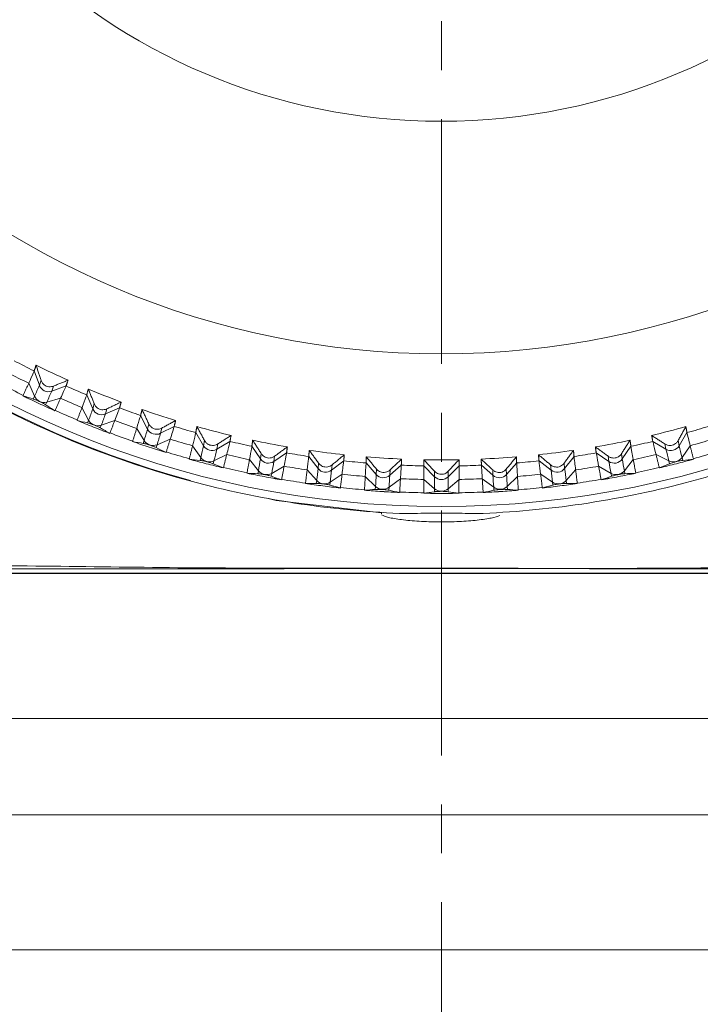
# Model space of a CAD drawing. Units: millimetres. Extents: x 5 to 589, y 5 to 415.
# Drawn here: x 299 to 317, y 323 to 349 of the extents above; entities that cross this region are included whole.
import ezdxf

# ---------------------------------------------------------------- set-up
doc = ezdxf.new("R2010")
doc.units = ezdxf.units.MM
doc.header["$PDSIZE"] = -1
doc.linetypes.add('CENTER', pattern=[10.16, 6.35, -1.27, 1.27, -1.27])
doc.layers.add('Centrelines', color=3, linetype='CENTER')
doc.layers.add('DIMENSIONS', color=1, linetype='Continuous')
doc.styles.get("Standard").update_dxf_attribs({"font": 'arial.ttf'})
doc.dimstyles.new('SLDDIMSTYLE0', dxfattribs={"dimtxt": 3.5, "dimasz": 3.302, "dimexe": 0, "dimexo": 0.0625, "dimgap": 0.875, "dimtad": 1, "dimtoh": 1, "dimdec": 1, "dimlfac": 2, "dimzin": 12, "dimdsep": 46, "dimtxsty": 'Standard', "dimblk1": 'CLOSED', "dimblk2": 'CLOSED', "dimsah": 1, "dimcen": 0.09, "dimadec": 0, "dimazin": 0, "dimtfac": 1, "dimtdec": 1, "dimtofl": 0, "dimtmove": 0, "dimatfit": 3, "dimldrblk": 'CLOSED', "dimfxl": 1, "dimtolj": 1, "dimtzin": 12, "dimarcsym": 0})
doc.dimstyles.new('SLDDIMSTYLE1', dxfattribs={"dimtxt": 3.5, "dimasz": 3.302, "dimexe": 0, "dimexo": 0.0625, "dimgap": 0.875, "dimtad": 1, "dimtoh": 1, "dimlfac": 2, "dimzin": 12, "dimdsep": 46, "dimtxsty": 'Standard', "dimblk1": 'CLOSED', "dimblk2": 'CLOSED', "dimsah": 1, "dimcen": 0.09, "dimadec": 0, "dimazin": 0, "dimtfac": 1, "dimtofl": 0, "dimtmove": 0, "dimatfit": 3, "dimldrblk": 'CLOSED', "dimfxl": 1, "dimtolj": 1, "dimtzin": 12, "dimarcsym": 0})

# ---------------------------------------------------------------- blocks, each defined once
blk = doc.blocks.new('_CLOSED')
at = {"color": 0, "linetype": 'ByBlock', "lineweight": -2}
for p, q in [((-1, 0.166667), (0, 0)), ((-1, 0.166667), (-1, -0.166667)), ((0, 0), (-1, -0.166667)), ((0, 0), (-1, 0))]:
    blk.add_line(p, q, dxfattribs=at)
blk = doc.blocks.new('*D14')
at = {"layer": 'Defpoints', "color": 0}
for p in [(284.083, 339.61), (336.583, 339.61), (336.583, 313.507)]:
    blk.add_point(p, dxfattribs=at)
at = {"layer": 'DIMENSIONS', "color": 0, "lineweight": -2}
for p, q in [((284.083, 339.517), (284.083, 313.507)), ((336.583, 339.517), (336.583, 313.507)), ((291.583, 313.507), (329.083, 313.507))]:
    blk.add_line(p, q, dxfattribs=at)
at = {"layer": 'DIMENSIONS', "color": 0, "lineweight": -2, "xscale": 7.5, "yscale": 7.5, "zscale": 7.5, "rotation": 180}
blk.add_blockref('_CLOSED', (284.083, 313.507), dxfattribs=at)
at = {"layer": 'DIMENSIONS', "color": 0, "lineweight": -2, "xscale": 7.5, "yscale": 7.5, "zscale": 7.5}
blk.add_blockref('_CLOSED', (336.583, 313.507), dxfattribs=at)
at = {"layer": 'DIMENSIONS', "color": 0, "insert": (310.333, 308.515), "char_height": 5.25, "attachment_point": 2}
blk.add_mtext('\\A1;105mm [4.13 in.]', dxfattribs=at)
blk = doc.blocks.new('*D15')
at = {"layer": 'Defpoints', "color": 0}
for p in [(262.794, 387.103), (331.583, 387.103), (331.583, 334.611)]:
    blk.add_point(p, dxfattribs=at)
at = {"layer": 'DIMENSIONS', "color": 0, "lineweight": -2}
for p, q in [((331.49, 387.103), (262.794, 387.103)), ((262.794, 342.111), (262.794, 379.603)), ((331.49, 334.611), (262.794, 334.611))]:
    blk.add_line(p, q, dxfattribs=at)
at = {"layer": 'DIMENSIONS', "color": 0, "lineweight": -2, "xscale": 7.5, "yscale": 7.5, "zscale": 7.5}
for p, rotation in [((262.794, 387.103), 90), ((262.794, 334.611), 270)]:
    blk.add_blockref('_CLOSED', p, dxfattribs=dict(at, rotation=rotation))
at = {"layer": 'DIMENSIONS', "color": 0, "insert": (255.478, 357.294), "char_height": 5.25, "attachment_point": 2, "rotation": 90}
blk.add_mtext('\\A1;104.98mm [4.13 in.]', dxfattribs=at)

msp = doc.modelspace()

# ---------------------------------------------------------------- linework, layer by layer
at = {"color": 7, "linetype": 'Continuous', "lineweight": 15}
for p, q in [((299.9014, 339.4947), (299.7666, 339.8682)), ((299.7759, 339.2106), (299.6255, 339.5474)), ((299.9014, 339.4947), (299.9461, 339.6246)), ((300.5953, 339.4783), (300.2213, 339.3442)), ((300.2213, 339.3442), (300.266, 339.474)), ((299.4775, 339.2223), (299.4775, 339.2225)), ((299.7759, 339.2106), (299.7438, 339.1402)), ((300.0958, 339.0601), (300.0637, 338.9897)), ((300.4531, 339.158), (300.0958, 339.0601)), ((301.2879, 338.8827), (301.1299, 339.247)), ((301.2879, 338.8827), (301.3266, 339.0152)), ((300.3052, 338.8331), (300.305, 338.833)), ((301.1794, 338.5913), (301.008, 338.9179)), ((301.9815, 338.9099), (301.6167, 338.7526)), ((301.6167, 338.7526), (301.6553, 338.885)), ((300.8801, 338.5842), (300.88, 338.5843)), ((301.1794, 338.5913), (301.1517, 338.519)), ((301.8584, 338.5813), (301.5081, 338.4611)), ((302.7102, 338.3589), (302.5295, 338.7126)), ((302.7102, 338.3589), (302.7426, 338.4936)), ((301.5081, 338.4611), (301.4804, 338.3889)), ((301.7305, 338.2477), (301.7304, 338.2476)), ((302.6191, 338.0612), (302.4273, 338.3765)), ((303.4006, 338.4296), (303.0464, 338.2497)), ((303.0464, 338.2497), (303.0788, 338.3844)), ((304.1625, 337.9255), (303.96, 338.2671)), ((316.7068, 338.2671), (316.5043, 337.9255)), ((302.32, 338.0354), (302.3199, 338.0355)), ((302.6191, 338.0612), (302.5958, 337.9874)), ((303.2972, 338.0939), (302.9553, 337.952)), ((304.1625, 337.9255), (304.1886, 338.062)), ((304.8471, 338.0394), (304.5049, 337.8376)), ((304.5049, 337.8376), (304.531, 337.9741)), ((316.1618, 337.8376), (315.8197, 338.0394)), ((316.1618, 337.8376), (316.1357, 337.9741)), ((316.5043, 337.9255), (316.4782, 338.062)), ((302.9553, 337.952), (302.932, 337.8781)), ((303.1898, 337.7529), (303.1897, 337.7528)), ((304.0891, 337.6226), (303.8779, 337.9252)), ((305.6391, 337.5841), (305.4155, 337.9123)), ((305.6391, 337.5841), (305.6588, 337.7221)), ((306.3152, 337.7407), (305.9864, 337.5179)), ((314.6803, 337.5179), (314.3515, 337.7407)), ((315.0276, 337.5841), (315.008, 337.7221)), ((315.2512, 337.9123), (315.0276, 337.5841)), ((316.7889, 337.9252), (316.5776, 337.6226)), ((303.7914, 337.578), (303.7914, 337.5782)), ((304.0891, 337.6226), (304.0704, 337.5474)), ((304.4316, 337.5347), (304.4129, 337.4595)), ((304.7637, 337.6978), (304.4316, 337.5347)), ((305.5839, 337.2772), (305.3538, 337.5659)), ((305.9864, 337.5179), (306.0061, 337.6558)), ((307.1343, 337.3361), (306.8905, 337.6496)), ((307.1343, 337.3361), (307.1475, 337.4751)), ((307.7992, 337.5348), (307.4851, 337.2918)), ((308.6421, 337.1824), (308.3791, 337.48)), ((312.2876, 337.48), (312.0246, 337.1824)), ((313.1817, 337.2918), (312.8675, 337.5348)), ((313.5324, 337.3361), (313.5193, 337.4751)), ((313.7762, 337.6496), (313.5324, 337.3361)), ((314.6803, 337.5179), (314.6607, 337.6558)), ((315.3129, 337.5659), (315.0829, 337.2772)), ((316.2352, 337.5347), (315.903, 337.6978)), ((316.2352, 337.5347), (316.2539, 337.4595)), ((316.5776, 337.6226), (316.5963, 337.5474)), ((316.8754, 337.5782), (316.8753, 337.578)), ((304.6774, 337.3507), (304.6772, 337.3506)), ((305.2888, 337.214), (305.2887, 337.2141)), ((305.5839, 337.2772), (305.5698, 337.201)), ((305.9312, 337.211), (305.9171, 337.1347)), ((306.2522, 337.3946), (305.9312, 337.211)), ((307.0974, 337.0263), (306.8495, 337.3)), ((307.4851, 337.2918), (307.4982, 337.4308)), ((308.6421, 337.1824), (308.6487, 337.3221)), ((309.2932, 337.4225), (308.995, 337.1602)), ((308.995, 337.1602), (309.0016, 337.2999)), ((310.1566, 337.1237), (309.8754, 337.4042)), ((310.1566, 337.1237), (310.1566, 337.2636)), ((310.7913, 337.4042), (310.5101, 337.1237)), ((310.5101, 337.1237), (310.5101, 337.2636)), ((311.6718, 337.1602), (311.3735, 337.4225)), ((311.6718, 337.1602), (311.6652, 337.2999)), ((312.0246, 337.1824), (312.018, 337.3221)), ((313.1817, 337.2918), (313.1685, 337.4308)), ((313.8173, 337.3), (313.5694, 337.0263)), ((314.7356, 337.211), (314.4145, 337.3946)), ((314.7356, 337.211), (314.7497, 337.1347)), ((315.0829, 337.2772), (315.097, 337.201)), ((315.3781, 337.2141), (315.378, 337.214)), ((315.9895, 337.3506), (315.9894, 337.3507)), ((306.1872, 337.0427), (306.187, 337.0426)), ((307.0974, 337.0263), (307.0879, 336.9493)), ((307.4481, 336.982), (307.4387, 336.905)), ((307.7569, 337.1854), (307.4481, 336.982)), ((308.6236, 336.8709), (308.3589, 337.1285)), ((309.2717, 337.0711), (308.9765, 336.8487)), ((310.1566, 336.8116), (309.8761, 337.0521)), ((310.1566, 337.1237), (310.1566, 336.8116)), ((310.5101, 337.1237), (310.5101, 336.8116)), ((310.7907, 337.0521), (310.5101, 336.8116)), ((311.6903, 336.8487), (311.3951, 337.0711)), ((312.3079, 337.1285), (312.0431, 336.8709)), ((313.2186, 336.982), (312.9099, 337.1854)), ((313.2186, 336.982), (313.2281, 336.905)), ((313.5694, 337.0263), (313.5788, 336.9493)), ((314.4797, 337.0426), (314.4796, 337.0427)), ((306.806, 336.9446), (306.8059, 336.9447)), ((307.7134, 336.8301), (307.7133, 336.83)), ((308.3371, 336.771), (308.337, 336.7712)), ((308.6236, 336.8709), (308.6189, 336.7935)), ((308.9765, 336.8487), (308.9717, 336.7713)), ((309.2499, 336.7137), (309.2498, 336.7136)), ((310.1566, 336.8116), (310.1566, 336.734)), ((310.5101, 336.8116), (310.5101, 336.734)), ((311.4169, 336.7136), (311.4168, 336.7137)), ((311.6903, 336.8487), (311.695, 336.7713)), ((312.0431, 336.8709), (312.0479, 336.7935)), ((312.3298, 336.7712), (312.3296, 336.771)), ((312.9535, 336.83), (312.9534, 336.8301)), ((313.8609, 336.9447), (313.8608, 336.9446)), ((309.8761, 336.694), (309.876, 336.6941)), ((310.7907, 336.6941), (310.7906, 336.694)), ((308.7783, 336.1973), (308.7783, 336.1886)), ((289.0834, 334.6112), (331.5834, 334.6112)), ((281.3334, 330.8526), (339.3334, 330.8526)), ((338.8334, 330.8526), (281.8334, 330.8526)), ((338.8334, 328.3526), (281.8334, 328.3526)), ((338.8334, 324.8526), (281.8334, 324.8526))]:
    msp.add_line(p, q, dxfattribs=at)
at = {"color": 7, "linetype": 'Continuous', "lineweight": 15, "flags": 128}
msp.add_lwpolyline([(305.838, 336.5586), (306.0448, 336.5107), (308.7783, 336.1886)], dxfattribs=at)
at = {"color": 7, "linetype": 'Continuous', "lineweight": 15}
for centre, radius in [((310.336, 361.1956), 24.8454), ((310.3312, 361.9723), 21.663), ((310.3318, 362.0934), 15.7489)]:
    msp.add_circle(centre, radius, dxfattribs=at)
for centre, radius, start, end in [((310.3337, 361.1471), 24.9984, 292.86656, 255.34171), ((310.3561, 361.1533), 24.997, 307.80538, 254.85706), ((310.3458, 361.2759), 23.8791, 242.30476, 243.70241), ((310.3374, 361.2999), 23.7418, 243.69815, 245.90864), ((310.3347, 361.2344), 24.1859, 242.28718, 243.71951), ((310.3277, 361.211), 24.5071, 242.27205, 243.73524), ((293.4834, 342.1608), 6.9498, 334.88089, 337.44157), ((300.1369, 339.5799), 0.2504, 199.89184, 289.71485), ((293.8033, 342.0103), 6.9498, 334.88089, 337.44157), ((310.3429, 361.2739), 23.8761, 245.90439, 247.30223), ((310.3298, 361.2823), 23.7226, 247.29676, 249.50906), ((310.345, 361.2457), 24.5576, 243.73575, 244.80259), ((300.0275, 339.3302), 0.2786, 205.41859, 284.1881), ((310.3322, 361.2193), 24.5282, 244.80349, 245.87161), ((310.3243, 361.2113), 24.1605, 245.8863, 247.32014), ((310.3404, 361.2384), 24.5373, 245.87251, 247.33391), ((293.6698, 341.5537), 8.0728, 338.47164, 340.67896), ((301.5176, 338.9825), 0.2504, 203.49389, 293.31215), ((293.9956, 341.4246), 8.0759, 338.47206, 340.67853), ((310.3357, 361.2582), 23.8588, 249.50317, 250.90204), ((310.3295, 361.2799), 23.7203, 250.89635, 253.10887), ((310.344, 361.2477), 24.559, 247.33542, 248.4022), ((301.4231, 338.7265), 0.2787, 209.02821, 287.77783), ((310.3399, 361.2503), 24.2026, 249.48695, 250.9183), ((310.3422, 361.245), 24.5559, 248.40368, 249.47059), ((310.3386, 361.2367), 24.5351, 249.4719, 250.93345), ((293.4368, 341.0339), 9.6514, 342.06132, 343.90963), ((302.9331, 338.473), 0.2504, 207.0935, 296.91185), ((293.7731, 340.9246), 9.6514, 342.06132, 343.90963), ((310.3383, 361.2689), 23.8698, 253.10311, 254.50134), ((310.3341, 361.2947), 23.7358, 254.49652, 256.70761), ((310.3326, 361.2947), 23.7358, 283.29239, 285.50348), ((310.3284, 361.2689), 23.8698, 285.49866, 286.89689), ((310.3272, 361.2037), 24.512, 250.9342, 252.00304), ((302.8538, 338.2115), 0.2787, 212.63567, 291.36968), ((310.3316, 361.2265), 24.1774, 253.08591, 254.51877), ((310.3315, 361.2443), 23.8443, 256.70223, 258.10196), ((310.3327, 361.2878), 23.7288, 258.09556, 260.30731), ((310.3341, 361.2878), 23.7288, 279.69269, 281.90444), ((310.3352, 361.2443), 23.8443, 281.89804, 283.29777), ((310.3351, 361.2265), 24.1774, 285.48123, 286.91409), ((310.3193, 361.1774), 24.4845, 252.00164, 253.07168), ((310.3349, 361.228), 24.5257, 253.0715, 254.53361), ((292.4358, 340.6039), 12.0287, 345.65009, 347.13446), ((304.3778, 338.0533), 0.2504, 210.69381, 300.50997), ((292.7697, 340.518), 12.0375, 345.65063, 347.13392), ((310.3305, 361.2339), 23.8338, 260.3012, 261.70155), ((310.334, 361.2969), 23.7379, 261.69561, 263.90651), ((310.3327, 361.2969), 23.7379, 276.09349, 278.30439), ((310.3363, 361.2339), 23.8338, 278.29845, 279.6988), ((316.289, 338.0533), 0.2504, 239.49003, 329.30619), ((327.8971, 340.518), 12.0375, 192.86608, 194.34937), ((328.231, 340.6039), 12.0287, 192.86554, 194.34991), ((310.3318, 361.228), 24.5257, 285.46639, 286.9285), ((310.3404, 361.2483), 24.5584, 254.53457, 255.60139), ((304.314, 337.7874), 0.2787, 216.24139, 294.96239), ((310.3358, 361.2434), 24.1948, 256.68585, 258.11769), ((289.8659, 340.2647), 15.9994, 349.23805, 350.35482), ((305.846, 337.7252), 0.2504, 214.29437, 304.10877), ((290.2139, 340.1984), 15.9986, 349.23811, 350.35493), ((310.3347, 361.2659), 23.8661, 263.90157, 265.30003), ((310.3332, 361.2895), 23.7305, 265.29472, 267.50632), ((310.3334, 361.2875), 23.7284, 268.8941, 271.1059), ((310.3335, 361.2895), 23.7305, 272.49368, 274.70528), ((310.3321, 361.2659), 23.8661, 274.69997, 276.09843), ((314.8208, 337.7252), 0.2504, 235.89123, 325.70563), ((330.4528, 340.1984), 15.9986, 189.64507, 190.76189), ((330.8008, 340.2647), 15.9994, 189.64518, 190.76195), ((310.3309, 361.2434), 24.1948, 281.88231, 283.31415), ((316.3528, 337.7874), 0.2787, 245.03761, 323.75861), ((310.3264, 361.2483), 24.5584, 284.39861, 285.46543), ((310.3421, 361.2573), 24.5676, 255.60275, 256.66918), ((310.3383, 361.2446), 24.5426, 256.67121, 258.13232), ((310.3301, 361.2062), 24.5151, 258.13348, 259.20219), ((305.7979, 337.4558), 0.2788, 219.84664, 298.55652), ((310.3349, 361.2425), 24.1937, 260.28532, 261.71723), ((283.3103, 340.0203), 23.9747, 352.82596, 353.57161), ((307.3319, 337.4899), 0.2504, 217.89394, 307.70834), ((283.6837, 339.9733), 23.9519, 352.8256, 353.57196), ((310.3342, 361.277), 23.8772, 267.50129, 268.8991), ((310.3326, 361.277), 23.8772, 271.1009, 272.49871), ((313.3348, 337.4899), 0.2504, 232.29166, 322.10606), ((336.983, 339.9733), 23.9519, 186.42804, 187.1744), ((337.3564, 340.0203), 23.9747, 186.42839, 187.17404), ((310.3318, 361.2425), 24.1937, 278.28277, 279.71468), ((314.8688, 337.4558), 0.2788, 241.44348, 320.15336), ((310.3367, 361.2062), 24.5151, 280.79781, 281.86652), ((310.3284, 361.2446), 24.5426, 281.86768, 283.32879), ((310.3246, 361.2573), 24.5676, 283.33082, 284.39725), ((310.3306, 361.1623), 25.0137, 284.65485, 287.131), ((310.3334, 361.1528), 25.0039, 255.34579, 267.90615), ((310.3365, 361.2398), 24.5493, 259.20204, 260.26926), ((310.3304, 361.2043), 24.5016, 260.26962, 261.73318), ((307.2998, 337.218), 0.2788, 223.44893, 302.15335), ((310.3323, 361.2213), 24.1724, 263.88411, 265.31728), ((260.8411, 339.8662), 47.8763, 356.41297, 356.78648), ((308.8297, 337.3483), 0.2504, 221.49397, 311.30629), ((261.1933, 339.8441), 47.8769, 356.41293, 356.78643), ((310.3339, 361.2505), 24.2017, 267.48465, 268.91609), ((310.3334, 337.3011), 0.2504, 225.09592, 314.90408), ((310.3329, 361.2505), 24.2017, 271.08391, 272.51535), ((310.3333, 361.1528), 25.0039, 272.09385, 284.65421), ((311.8371, 337.3483), 0.2504, 228.69371, 318.50603), ((359.4734, 339.8441), 47.8769, 183.21357, 183.58707), ((359.8256, 339.8662), 47.8763, 183.21352, 183.58703), ((310.3344, 361.2213), 24.1724, 274.68272, 276.11589), ((313.367, 337.218), 0.2788, 237.84665, 316.55107), ((310.3363, 361.2043), 24.5016, 278.26682, 279.73038), ((310.3302, 361.2398), 24.5493, 279.73074, 280.79796), ((310.3405, 361.2751), 24.5847, 261.73429, 262.79997), ((310.3384, 361.2657), 24.5752, 262.80212, 263.86822), ((310.3352, 361.2418), 24.5394, 263.87012, 265.33143), ((310.3297, 361.1733), 24.4824, 265.33171, 266.40185), ((308.8136, 337.075), 0.2788, 227.05081, 305.75066), ((310.3295, 361.1497), 24.4588, 266.39898, 267.47016), ((310.334, 361.2399), 24.5373, 267.4693, 268.93073), ((310.3337, 361.2596), 24.5688, 268.9328, 269.99918), ((310.3334, 337.0272), 0.2788, 230.65009, 309.34991), ((310.333, 361.2596), 24.5688, 270.00082, 271.0672), ((310.3327, 361.2399), 24.5373, 271.06927, 272.5307), ((310.3373, 361.1497), 24.4588, 272.52984, 273.60102), ((311.8532, 337.075), 0.2788, 234.24934, 312.94919), ((310.337, 361.1733), 24.4824, 273.59815, 274.66829), ((310.3316, 361.2418), 24.5394, 274.66857, 276.12988), ((310.3283, 361.2657), 24.5752, 276.13178, 277.19788), ((310.3262, 361.2751), 24.5847, 277.20003, 278.26571), ((310.3334, 360.9763), 24.8012, 269.82673, 270.17327)]:
    msp.add_arc(centre, radius, start, end, dxfattribs=at)
for centre, major_axis, ratio, start_param, end_param in [((315.5551, 371.9393), (17.0509, 32.2223), 0.9513788, 3.173073, 3.1862551), ((307.3045, 360.9761), (15.5837, 17.3074), 0.9516248, 3.5469227, 3.5593867), ((315.5551, 371.9393), (17.0509, 32.2223), 0.9513788, 3.1862551, 3.1994372), ((311.6083, 358.9511), (-5.6338, 23.0029), 0.9472955, 2.3499929, 2.362457), ((314.848, 372.2452), (14.7877, 33.3103), 0.9516826, 3.1673003, 3.1804824), ((307.3639, 360.7876), (15.0089, 17.8567), 0.9511912, 3.5752139, 3.587678), ((314.848, 372.2452), (14.7877, 33.3103), 0.9516826, 3.1804824, 3.1936645), ((311.7864, 359.0369), (-6.4535, 22.7695), 0.9474653, 2.3755378, 2.3880019), ((314.1231, 372.5062), (12.4466, 34.2444), 0.9519438, 3.1612562, 3.1744383), ((307.435, 360.6032), (14.41, 18.3894), 0.9507737, 3.6031905, 3.6156546), ((314.1231, 372.5062), (12.4466, 34.2444), 0.9519438, 3.1744383, 3.1876205), ((311.9588, 359.1336), (-7.2613, 22.5054), 0.9476582, 2.4011963, 2.4136604), ((313.3833, 372.7211), (10.0391, 35.0182), 0.9521605, 3.1549786, 3.1681607), ((307.5176, 360.4237), (13.7874, 18.9042), 0.9503733, 3.6308706, 3.6433347), ((307.2835, 372.7211), (-10.0391, 35.0182), 0.9521605, 3.1150246, 3.1282067), ((313.1491, 360.4237), (-13.7874, 18.9042), 0.9503733, 2.6398506, 2.6523147), ((313.3833, 372.7211), (10.0391, 35.0182), 0.9521605, 3.1681607, 3.1813428), ((312.1247, 359.2409), (-8.0559, 22.2114), 0.947874, 2.4269838, 2.4394478), ((312.6314, 372.8891), (7.5775, 35.6261), 0.9523308, 3.1485091, 3.1616912), ((307.6113, 360.2497), (13.1419, 19.3996), 0.9499907, 3.6582723, 3.6707363), ((308.0353, 372.8891), (-7.5775, 35.6261), 0.9523308, 3.1214941, 3.1346762), ((313.0555, 360.2497), (-13.1419, 19.3996), 0.9499907, 2.612449, 2.6249131), ((308.542, 359.2409), (8.0559, 22.2114), 0.947874, 3.8437375, 3.8562015), ((307.2835, 372.7211), (-10.0391, 35.0182), 0.9521605, 3.1018425, 3.1150246), ((312.6314, 372.8891), (7.5775, 35.6261), 0.9523308, 3.1616912, 3.1748733), ((312.2836, 359.3585), (-8.8359, 21.8884), 0.9481123, 2.4529159, 2.46538), ((308.3832, 359.3585), (8.8359, 21.8884), 0.9481123, 3.8178053, 3.8302694), ((308.0353, 372.8891), (-7.5775, 35.6261), 0.9523308, 3.108312, 3.1214941), ((311.8705, 373.0096), (5.0748, 36.0636), 0.9524534, 3.1418926, 3.1550747), ((307.7157, 360.0819), (12.4742, 19.8741), 0.9496269, 3.6854131, 3.6978772), ((311.8705, 373.0096), (5.0748, 36.0636), 0.9524534, 3.1550747, 3.1682569), ((312.4348, 359.4858), (-9.6001, 21.5373), 0.9483728, 2.4790084, 2.4914725), ((311.1034, 373.0821), (2.5444, 36.3274), 0.9525274, 3.1351766, 3.1483588), ((307.8305, 359.921), (11.7852, 20.3264), 0.9492826, 3.7123106, 3.7247747), ((311.1034, 373.0821), (2.5444, 36.3274), 0.9525274, 3.1483588, 3.1615409), ((312.5776, 359.6224), (-10.3471, 21.1592), 0.9486549, 2.5052775, 2.5177416), ((307.9551, 359.7676), (11.0758, 20.7552), 0.9489584, 3.7389819, 3.7514459), ((312.7117, 359.7676), (-11.0758, 20.7552), 0.9489584, 2.5317394, 2.5442035), ((308.0891, 359.6224), (10.3471, 21.1592), 0.9486549, 3.7654437, 3.7779078), ((309.5633, 373.0821), (-2.5444, 36.3274), 0.9525274, 3.1216444, 3.1348265), ((309.5633, 373.0821), (-2.5444, 36.3274), 0.9525274, 3.1348265, 3.1480087), ((312.8363, 359.921), (-11.7852, 20.3264), 0.9492826, 2.5584106, 2.5708747), ((308.232, 359.4858), (9.6001, 21.5373), 0.9483728, 3.7917128, 3.8041769), ((308.7963, 373.0096), (-5.0748, 36.0636), 0.9524534, 3.1149284, 3.1281106), ((308.7963, 373.0096), (-5.0748, 36.0636), 0.9524534, 3.1281106, 3.1412927), ((312.951, 360.0819), (-12.4742, 19.8741), 0.9496269, 2.5853081, 2.5977722), ((310.3334, 373.1063), (0, 36.4155), 0.9525522, 3.1284105, 3.1415927), ((310.3334, 373.1063), (0, 36.4155), 0.9525522, 3.1415927, 3.1547748)]:
    msp.add_ellipse(centre, major_axis=major_axis, ratio=ratio, start_param=start_param, end_param=end_param, dxfattribs=at)
for points in [[(299.7666, 339.8682), (299.8174, 340.016)], [(299.9461, 339.6246), (299.8174, 340.016)], [(299.7666, 339.8682), (299.7666, 339.8682)], [(299.6255, 339.5474), (299.4829, 339.234)], [(299.626, 339.5484), (299.6255, 339.5474)], [(300.6462, 339.6261), (300.266, 339.474)], [(300.6462, 339.6261), (300.5953, 339.4783)], [(300.5953, 339.4783), (300.5953, 339.4783)], [(301.1299, 339.247), (301.1738, 339.3978)], [(301.3266, 339.0152), (301.1738, 339.3978)], [(299.4829, 339.234), (299.4775, 339.2225)], [(299.478, 339.2233), (299.4775, 339.2223)], [(300.3103, 338.8447), (300.4531, 339.158)], [(300.4531, 339.158), (300.4535, 339.159)], [(301.1299, 339.247), (301.1299, 339.247)], [(302.0254, 339.0607), (301.6553, 338.885)], [(302.0254, 339.0607), (301.9815, 338.9099)], [(300.305, 338.833), (300.3054, 338.834)], [(300.3052, 338.8331), (300.3103, 338.8447)], [(301.008, 338.9179), (300.8847, 338.5962)], [(301.0084, 338.919), (301.008, 338.9179)], [(301.9815, 338.9099), (301.9815, 338.9099)], [(302.5295, 338.7126), (302.5664, 338.8659)], [(302.7426, 338.4936), (302.5664, 338.8659)], [(300.8847, 338.5962), (300.88, 338.5843)], [(300.8805, 338.5852), (300.8801, 338.5842)], [(301.735, 338.2596), (301.8584, 338.5813)], [(301.8584, 338.5813), (301.8588, 338.5823)], [(302.5295, 338.7126), (302.5295, 338.7126)], [(303.4375, 338.5829), (303.0788, 338.3844)], [(303.4375, 338.5829), (303.4006, 338.4296)], [(301.7304, 338.2476), (301.7308, 338.2486)], [(301.7305, 338.2477), (301.735, 338.2596)], [(302.4273, 338.3765), (302.3238, 338.0476)], [(302.4277, 338.3775), (302.4273, 338.3765)], [(303.4006, 338.4296), (303.4006, 338.4296)], [(303.96, 338.2671), (303.9896, 338.4226)], [(303.96, 338.2671), (303.96, 338.2671)], [(304.1886, 338.062), (303.9896, 338.4226)], [(316.6771, 338.4226), (316.4782, 338.062)], [(316.6771, 338.4226), (316.7068, 338.2671)], [(316.7068, 338.2671), (316.7068, 338.2671)], [(302.3238, 338.0476), (302.3199, 338.0355)], [(302.3203, 338.0364), (302.32, 338.0354)], [(303.1935, 337.7651), (303.2972, 338.0939)], [(303.2972, 338.0939), (303.2975, 338.095)], [(304.8768, 338.1948), (304.531, 337.9741)], [(304.8768, 338.1948), (304.8471, 338.0394)], [(304.8471, 338.0394), (304.8471, 338.0394)], [(305.4155, 337.9123), (305.4379, 338.0694)], [(305.6588, 337.7221), (305.4379, 338.0694)], [(315.2288, 338.0694), (315.008, 337.7221)], [(315.2288, 338.0694), (315.2512, 337.9123)], [(315.8197, 338.0394), (315.7899, 338.1948)], [(316.1357, 337.9741), (315.7899, 338.1948)], [(315.8197, 338.0394), (315.8197, 338.0394)], [(303.1897, 337.7528), (303.19, 337.7539)], [(303.1898, 337.7529), (303.1935, 337.7651)], [(303.8779, 337.9252), (303.7946, 337.5905)], [(303.8781, 337.9263), (303.8779, 337.9252)], [(305.4155, 337.9123), (305.4155, 337.9123)], [(306.3376, 337.8978), (306.0061, 337.6558)], [(306.3376, 337.8978), (306.3152, 337.7407)], [(306.3152, 337.7407), (306.3152, 337.7407)], [(306.8905, 337.6496), (306.9055, 337.8079)], [(307.1475, 337.4751), (306.9055, 337.8079)], [(313.7613, 337.8079), (313.5193, 337.4751)], [(313.7613, 337.8079), (313.7762, 337.6496)], [(314.3515, 337.7407), (314.3291, 337.8978)], [(314.6607, 337.6558), (314.3291, 337.8978)], [(314.3515, 337.7407), (314.3515, 337.7407)], [(315.2512, 337.9123), (315.2512, 337.9123)], [(316.7889, 337.9252), (316.7886, 337.9263)], [(316.8722, 337.5905), (316.7889, 337.9252)], [(303.7946, 337.5905), (303.7914, 337.5782)], [(303.7917, 337.5791), (303.7914, 337.578)], [(304.6803, 337.3631), (304.7637, 337.6978)], [(304.7637, 337.6978), (304.764, 337.6989)], [(305.3538, 337.5659), (305.2911, 337.2266)], [(305.354, 337.567), (305.3538, 337.5659)], [(306.8905, 337.6496), (306.8905, 337.6496)], [(307.8142, 337.6931), (307.4982, 337.4308)], [(307.8142, 337.6931), (307.7992, 337.5348)], [(307.7992, 337.5348), (307.7992, 337.5348)], [(308.3791, 337.48), (308.3866, 337.639)], [(308.3791, 337.48), (308.3791, 337.48)], [(308.6487, 337.3221), (308.3866, 337.639)], [(309.3007, 337.5815), (309.0016, 337.2999)], [(309.3007, 337.5815), (309.2932, 337.4225)], [(309.8754, 337.4042), (309.8754, 337.5634)], [(310.1566, 337.2636), (309.8754, 337.5634)], [(310.7913, 337.5634), (310.5101, 337.2636)], [(310.7913, 337.5634), (310.7913, 337.4042)], [(311.3735, 337.4225), (311.366, 337.5815)], [(311.6652, 337.2999), (311.366, 337.5815)], [(312.2801, 337.639), (312.018, 337.3221)], [(312.2801, 337.639), (312.2876, 337.48)], [(312.2876, 337.48), (312.2876, 337.48)], [(312.8675, 337.5348), (312.8525, 337.6931)], [(313.1685, 337.4308), (312.8525, 337.6931)], [(312.8675, 337.5348), (312.8675, 337.5348)], [(313.7762, 337.6496), (313.7762, 337.6496)], [(315.3129, 337.5659), (315.3127, 337.567)], [(315.3756, 337.2266), (315.3129, 337.5659)], [(315.9028, 337.6989), (315.903, 337.6978)], [(315.903, 337.6978), (315.9864, 337.3631)], [(316.8754, 337.5782), (316.8722, 337.5905)], [(316.8753, 337.578), (316.875, 337.5791)], [(304.6772, 337.3506), (304.6775, 337.3517)], [(304.6774, 337.3507), (304.6803, 337.3631)], [(305.2911, 337.2266), (305.2887, 337.2141)], [(305.289, 337.215), (305.2888, 337.214)], [(306.1894, 337.0553), (306.2522, 337.3946)], [(306.2522, 337.3946), (306.2524, 337.3957)], [(306.8495, 337.3), (306.8075, 336.9574)], [(306.8496, 337.3011), (306.8495, 337.3)], [(309.2932, 337.4225), (309.2932, 337.4225)], [(309.8754, 337.4042), (309.8754, 337.4042)], [(310.7913, 337.4042), (310.7913, 337.4042)], [(311.3735, 337.4225), (311.3735, 337.4225)], [(313.8173, 337.3), (313.8171, 337.3011)], [(313.8592, 336.9574), (313.8173, 337.3)], [(314.4143, 337.3957), (314.4145, 337.3946)], [(314.4145, 337.3946), (314.4774, 337.0553)], [(315.3781, 337.2141), (315.3756, 337.2266)], [(315.378, 337.214), (315.3778, 337.215)], [(315.9864, 337.3631), (315.9894, 337.3507)], [(315.9893, 337.3517), (315.9895, 337.3506)], [(306.187, 337.0426), (306.1872, 337.0437)], [(306.1872, 337.0427), (306.1894, 337.0553)], [(306.8075, 336.9574), (306.8059, 336.9447)], [(307.7148, 336.8428), (307.7569, 337.1854)], [(307.7569, 337.1854), (307.757, 337.1865)], [(308.3589, 337.1285), (308.3379, 336.7839)], [(308.359, 337.1296), (308.3589, 337.1285)], [(309.2506, 336.7265), (309.2717, 337.0711)], [(309.2717, 337.0711), (309.2717, 337.0722)], [(309.8761, 337.0532), (309.8761, 337.0521)], [(309.8761, 337.0521), (309.8761, 336.7068)], [(310.7906, 336.7068), (310.7907, 337.0521)], [(310.7907, 337.0521), (310.7907, 337.0532)], [(311.395, 337.0722), (311.3951, 337.0711)], [(311.3951, 337.0711), (311.4162, 336.7265)], [(312.3079, 337.1285), (312.3078, 337.1296)], [(312.3289, 336.7839), (312.3079, 337.1285)], [(312.9097, 337.1865), (312.9099, 337.1854)], [(312.9099, 337.1854), (312.9519, 336.8428)], [(313.8609, 336.9447), (313.8592, 336.9574)], [(314.4774, 337.0553), (314.4796, 337.0427)], [(314.4795, 337.0437), (314.4797, 337.0426)], [(306.8061, 336.9457), (306.806, 336.9446)], [(307.7133, 336.83), (307.7134, 336.8311)], [(307.7134, 336.8301), (307.7148, 336.8428)], [(308.3379, 336.7839), (308.337, 336.7712)], [(308.3372, 336.7721), (308.3371, 336.771)], [(309.2498, 336.7136), (309.2499, 336.7147)], [(309.2499, 336.7137), (309.2506, 336.7265)], [(309.8761, 336.7068), (309.876, 336.6941)], [(309.8761, 336.695), (309.8761, 336.694)], [(310.7907, 336.6941), (310.7906, 336.7068)], [(310.7906, 336.694), (310.7906, 336.695)], [(311.4162, 336.7265), (311.4168, 336.7137)], [(311.4169, 336.7147), (311.4169, 336.7136)], [(312.3298, 336.7712), (312.3289, 336.7839)], [(312.3296, 336.771), (312.3296, 336.7721)], [(312.9519, 336.8428), (312.9534, 336.8301)], [(312.9534, 336.8311), (312.9535, 336.83)], [(313.8608, 336.9446), (313.8606, 336.9457)], [(308.7783, 336.1886), (308.7808, 336.1613)]]:
    msp.add_open_spline(points, degree=1, dxfattribs=at)
for points, knots in [([(299.626, 339.5484), (299.6719, 339.6503), (299.7446, 339.8118), (299.7606, 339.853), (299.7666, 339.8682)], [0, 0, 0, 0, 0.631209, 1, 1, 1, 1]), ([(300.266, 339.474), (300.2505, 339.4688), (300.2153, 339.4569), (300.1514, 339.4537), (300.083, 339.4705), (300.0256, 339.505), (299.9782, 339.5539), (299.9558, 339.596), (299.947, 339.622), (299.9461, 339.6246)], [0, 0, 0, 0, 0.1350637, 0.3069043, 0.4799717, 0.6289269, 0.7720492, 0.9772634, 1, 1, 1, 1]), ([(300.5953, 339.4783), (300.5816, 339.445), (300.5599, 339.3923), (300.4822, 339.2219), (300.4535, 339.159)], [0, 0, 0, 0, 0.6311933, 1, 1, 1, 1]), ([(300.0637, 338.9897), (300.0566, 338.9943), (300.0407, 339.0044), (300.0073, 339.0239), (299.9657, 339.0462), (299.9217, 339.068), (299.884, 339.0856), (299.843, 339.1036), (299.7925, 339.1241), (299.7617, 339.1347), (299.7454, 339.1398), (299.7438, 339.1402)], [0, 0, 0, 0, 0.1125228, 0.2486218, 0.3858982, 0.4686668, 0.551802, 0.6294979, 0.7552064, 0.9772288, 1, 1, 1, 1]), ([(301.0084, 338.919), (301.0481, 339.0236), (301.1109, 339.1893), (301.1248, 339.2314), (301.1299, 339.247)], [0, 0, 0, 0, 0.6312076, 1, 1, 1, 1]), ([(301.6553, 338.885), (301.6437, 338.8801), (301.612, 338.8667), (301.5553, 338.8579), (301.4881, 338.8658), (301.4289, 338.8907), (301.3759, 338.9324), (301.3436, 338.9762), (301.3305, 339.0062), (301.3266, 339.0152)], [0, 0, 0, 0, 0.10459866, 0.28466603, 0.43558359, 0.58697422, 0.7286288, 0.91939174, 1, 1, 1, 1]), ([(301.9815, 338.9099), (301.9696, 338.8758), (301.9508, 338.8218), (301.8836, 338.6469), (301.8588, 338.5823)], [0, 0, 0, 0, 0.6311959, 1, 1, 1, 1]), ([(301.4804, 338.3889), (301.4709, 338.3941), (301.4528, 338.4041), (301.4152, 338.4226), (301.3731, 338.4417), (301.3289, 338.4601), (301.2907, 338.475), (301.2486, 338.4902), (301.196, 338.5076), (301.1689, 338.5146), (301.1517, 338.519)], [0, 0, 0, 0, 0.1421714, 0.2693929, 0.3977085, 0.4792035, 0.5609766, 0.6390675, 0.77059, 1, 1, 1, 1]), ([(302.4277, 338.3775), (302.4609, 338.4844), (302.5136, 338.6538), (302.5252, 338.6967), (302.5295, 338.7126)], [0, 0, 0, 0, 0.6312092, 1, 1, 1, 1]), ([(303.0788, 338.3844), (303.0661, 338.3781), (303.034, 338.3623), (302.9761, 338.3507), (302.9091, 338.3556), (302.8492, 338.3776), (302.7942, 338.4166), (302.7608, 338.4578), (302.7464, 338.4861), (302.7426, 338.4936)], [0, 0, 0, 0, 0.11770962, 0.29537716, 0.4450204, 0.59508461, 0.73683668, 0.93020494, 1, 1, 1, 1]), ([(303.4006, 338.4296), (303.3906, 338.3948), (303.3749, 338.3398), (303.3183, 338.1609), (303.2975, 338.095)], [0, 0, 0, 0, 0.6311945, 1, 1, 1, 1]), ([(303.8781, 337.9263), (303.9048, 338.0351), (303.9471, 338.2074), (303.9565, 338.251), (303.96, 338.2671)], [0, 0, 0, 0, 0.6312082, 1, 1, 1, 1]), ([(316.7068, 338.2671), (316.7147, 338.2318), (316.7272, 338.1758), (316.7721, 337.9935), (316.7886, 337.9263)], [0, 0, 0, 0, 0.6311948, 1, 1, 1, 1]), ([(302.932, 337.8781), (302.9204, 337.8836), (302.9003, 337.8931), (302.8586, 337.9102), (302.8161, 337.9261), (302.7717, 337.9413), (302.7301, 337.9544), (302.6831, 337.9679), (302.6345, 337.9801), (302.6096, 337.9848), (302.5958, 337.9874)], [0, 0, 0, 0, 0.1671093, 0.2873781, 0.4086782, 0.4890925, 0.569699, 0.6667396, 0.8161115, 1, 1, 1, 1]), ([(304.531, 337.9741), (304.5171, 337.9663), (304.4847, 337.9479), (304.4256, 337.9335), (304.3589, 337.9355), (304.2985, 337.9547), (304.2417, 337.991), (304.2075, 338.0296), (304.1921, 338.0561), (304.1886, 338.062)], [0, 0, 0, 0, 0.1318367, 0.3069704, 0.4553369, 0.6040662, 0.7460414, 0.9423926, 1, 1, 1, 1]), ([(304.8471, 338.0394), (304.839, 338.004), (304.8263, 337.9481), (304.7808, 337.766), (304.764, 337.6989)], [0, 0, 0, 0, 0.6311946, 1, 1, 1, 1]), ([(315.9028, 337.6989), (315.8756, 337.8076), (315.8327, 337.9797), (315.8232, 338.0233), (315.8197, 338.0394)], [0, 0, 0, 0, 0.6312098, 1, 1, 1, 1]), ([(316.4782, 338.062), (316.4727, 338.0528), (316.4558, 338.0248), (316.4173, 337.9847), (316.3586, 337.95), (316.2958, 337.9338), (316.2284, 337.9352), (316.1749, 337.9512), (316.1456, 337.9684), (316.1357, 337.9741)], [0, 0, 0, 0, 0.0889505, 0.2699663, 0.42293, 0.5764522, 0.7181122, 0.9056162, 1, 1, 1, 1]), ([(305.354, 337.567), (305.3741, 337.6773), (305.4059, 337.8519), (305.413, 337.896), (305.4155, 337.9123)], [0, 0, 0, 0, 0.631207, 1, 1, 1, 1]), ([(306.0061, 337.6558), (305.991, 337.6462), (305.9583, 337.6251), (305.8946, 337.6068), (305.8238, 337.6077), (305.7604, 337.6283), (305.7029, 337.6652), (305.673, 337.6998), (305.6591, 337.7215), (305.6588, 337.7221)], [0, 0, 0, 0, 0.1472062, 0.3197322, 0.4934994, 0.6409404, 0.7849033, 0.9946337, 1, 1, 1, 1]), ([(306.3152, 337.7407), (306.3092, 337.705), (306.2995, 337.6483), (306.2651, 337.4637), (306.2524, 337.3957)], [0, 0, 0, 0, 0.63119446, 1, 1, 1, 1]), ([(314.4143, 337.3957), (314.3938, 337.5058), (314.3614, 337.6804), (314.3542, 337.7245), (314.3515, 337.7407)], [0, 0, 0, 0, 0.6312075, 1, 1, 1, 1]), ([(315.008, 337.7221), (314.9994, 337.71), (314.9784, 337.6803), (314.9324, 337.6421), (314.8712, 337.6146), (314.8081, 337.6054), (314.7414, 337.6134), (314.693, 337.6336), (314.6672, 337.6514), (314.6607, 337.6558)], [0, 0, 0, 0, 0.122224, 0.2990804, 0.4483034, 0.5979299, 0.7397407, 0.9340425, 1, 1, 1, 1]), ([(315.2512, 337.9123), (315.2571, 337.8765), (315.2665, 337.8198), (315.3003, 337.6351), (315.3127, 337.567)], [0, 0, 0, 0, 0.6311935, 1, 1, 1, 1]), ([(304.4129, 337.4595), (304.3992, 337.4649), (304.3773, 337.4736), (304.3318, 337.4888), (304.2887, 337.5018), (304.2443, 337.5138), (304.202, 337.5241), (304.1535, 337.5346), (304.1068, 337.543), (304.0827, 337.5459), (304.0704, 337.5474)], [0, 0, 0, 0, 0.188642, 0.303373, 0.4190951, 0.4986439, 0.5783072, 0.6786562, 0.8366529, 1, 1, 1, 1]), ([(306.8496, 337.3011), (306.863, 337.4124), (306.8841, 337.5887), (306.8888, 337.6332), (306.8905, 337.6496)], [0, 0, 0, 0, 0.6312085, 1, 1, 1, 1]), ([(307.4982, 337.4308), (307.482, 337.419), (307.4491, 337.3951), (307.3842, 337.3738), (307.3143, 337.3719), (307.2508, 337.3896), (307.1918, 337.4231), (307.1639, 337.4559), (307.1475, 337.4751)], [0, 0, 0, 0, 0.1638579, 0.3334946, 0.5042854, 0.6504011, 0.7951408, 1, 1, 1, 1]), ([(307.7992, 337.5348), (307.7951, 337.4988), (307.7887, 337.4416), (307.7655, 337.2552), (307.757, 337.1865)], [0, 0, 0, 0, 0.6311937, 1, 1, 1, 1]), ([(308.359, 337.1296), (308.3655, 337.2415), (308.376, 337.4188), (308.3783, 337.4635), (308.3791, 337.48)], [0, 0, 0, 0, 0.63120792, 1, 1, 1, 1]), ([(312.2876, 337.48), (312.2896, 337.4437), (312.2926, 337.3863), (312.3037, 337.1987), (312.3078, 337.1296)], [0, 0, 0, 0, 0.631195, 1, 1, 1, 1]), ([(312.9097, 337.1865), (312.896, 337.2977), (312.8741, 337.474), (312.8693, 337.5184), (312.8675, 337.5348)], [0, 0, 0, 0, 0.6312071, 1, 1, 1, 1]), ([(313.5193, 337.4751), (313.5071, 337.4603), (313.4816, 337.4295), (313.4251, 337.3926), (313.3577, 337.3725), (313.2915, 337.3733), (313.2253, 337.3909), (313.1896, 337.4159), (313.1685, 337.4308)], [0, 0, 0, 0, 0.156678, 0.327555, 0.4996271, 0.6463003, 0.7906924, 1, 1, 1, 1]), ([(313.7762, 337.6496), (313.7801, 337.6135), (313.7864, 337.5563), (313.8088, 337.3699), (313.8171, 337.3011)], [0, 0, 0, 0, 0.6311951, 1, 1, 1, 1]), ([(316.5963, 337.5474), (316.5764, 337.5449), (316.5488, 337.5414), (316.4917, 337.5301), (316.4497, 337.5206), (316.4075, 337.5098), (316.3653, 337.4981), (316.3149, 337.4825), (316.2784, 337.4695), (316.2595, 337.4618), (316.2539, 337.4595)], [0, 0, 0, 0, 0.2551126, 0.3537453, 0.4531888, 0.5312675, 0.6092168, 0.7238888, 0.9182839, 1, 1, 1, 1]), ([(309.0016, 337.2999), (308.9843, 337.2857), (308.9512, 337.2587), (308.885, 337.2345), (308.8162, 337.23), (308.7526, 337.2448), (308.694, 337.2748), (308.6651, 337.3049), (308.6487, 337.3221)], [0, 0, 0, 0, 0.1820528, 0.3486035, 0.5162082, 0.6610544, 0.8068093, 1, 1, 1, 1]), ([(309.2932, 337.4225), (309.2911, 337.3863), (309.2879, 337.3288), (309.2761, 337.1413), (309.2717, 337.0722)], [0, 0, 0, 0, 0.6311955, 1, 1, 1, 1]), ([(309.8761, 337.0532), (309.8759, 337.1653), (309.8755, 337.343), (309.8755, 337.3877), (309.8754, 337.4042)], [0, 0, 0, 0, 0.6312062, 1, 1, 1, 1]), ([(310.5101, 337.2636), (310.4918, 337.2468), (310.4586, 337.2164), (310.3909, 337.1893), (310.3233, 337.1825), (310.2599, 337.1947), (310.2021, 337.2213), (310.1727, 337.2486), (310.1566, 337.2636)], [0, 0, 0, 0, 0.2020393, 0.3653123, 0.5295266, 0.6732151, 0.8202928, 1, 1, 1, 1]), ([(310.7913, 337.4042), (310.7913, 337.3679), (310.7912, 337.3103), (310.7908, 337.1225), (310.7907, 337.0532)], [0, 0, 0, 0, 0.6311952, 1, 1, 1, 1]), ([(311.395, 337.0722), (311.388, 337.1841), (311.3769, 337.3614), (311.3744, 337.406), (311.3735, 337.4225)], [0, 0, 0, 0, 0.6312061, 1, 1, 1, 1]), ([(312.018, 337.3221), (312.0027, 337.3059), (311.9732, 337.275), (311.9105, 337.2426), (311.8428, 337.2295), (311.7779, 337.2363), (311.716, 337.2587), (311.6836, 337.2849), (311.6652, 337.2999)], [0, 0, 0, 0, 0.1818281, 0.3484182, 0.516062, 0.6609236, 0.8066622, 1, 1, 1, 1]), ([(305.9171, 337.1347), (305.8984, 337.1408), (305.8721, 337.1492), (305.817, 337.1631), (305.7748, 337.1725), (305.7319, 337.1808), (305.6889, 337.1882), (305.6375, 337.1955), (305.5978, 337.1995), (305.5769, 337.2006), (305.5698, 337.201)], [0, 0, 0, 0, 0.2464967, 0.3465483, 0.4474144, 0.5255674, 0.6036297, 0.7154378, 0.9026256, 1, 1, 1, 1]), ([(315.097, 337.201), (315.0917, 337.2007), (315.0767, 337.1999), (315.0453, 337.1972), (315.0023, 337.1919), (314.9551, 337.1844), (314.912, 337.1765), (314.8673, 337.1671), (314.8167, 337.1551), (314.7774, 337.144), (314.757, 337.1372), (314.7497, 337.1347)], [0, 0, 0, 0, 0.0721264, 0.2080446, 0.3447549, 0.4335446, 0.5230039, 0.6016618, 0.7123222, 0.89668, 1, 1, 1, 1]), ([(307.4387, 336.905), (307.4234, 336.909), (307.3998, 336.915), (307.3512, 336.9246), (307.3079, 336.9318), (307.2631, 336.9379), (307.2199, 336.9429), (307.1701, 336.9472), (307.1236, 336.9495), (307.0997, 336.9494), (307.0879, 336.9493)], [0, 0, 0, 0, 0.2027001, 0.3123848, 0.4229622, 0.5022392, 0.5816001, 0.6832944, 0.8447589, 1, 1, 1, 1]), ([(308.9717, 336.7713), (308.9541, 336.7746), (308.9284, 336.7796), (308.8749, 336.7863), (308.8312, 336.7905), (308.7867, 336.7936), (308.7432, 336.7956), (308.692, 336.7965), (308.6497, 336.7956), (308.6277, 336.7941), (308.6189, 336.7935)], [0, 0, 0, 0, 0.2281052, 0.3331803, 0.4391525, 0.5175516, 0.5959166, 0.7039617, 0.8816342, 1, 1, 1, 1]), ([(310.5101, 336.734), (310.4903, 336.7365), (310.4626, 336.74), (310.4044, 336.7433), (310.3605, 336.7446), (310.3166, 336.7446), (310.2728, 336.7437), (310.2201, 336.7411), (310.1822, 336.7375), (310.1623, 336.7348), (310.1566, 336.734)], [0, 0, 0, 0, 0.2518116, 0.3527139, 0.454496, 0.532578, 0.6105194, 0.7258671, 0.9219613, 1, 1, 1, 1]), ([(312.0479, 336.7935), (312.0286, 336.7947), (312.0014, 336.7964), (311.945, 336.7961), (311.902, 336.7947), (311.8583, 336.7922), (311.8148, 336.7886), (311.7631, 336.783), (311.7232, 336.7769), (311.7023, 336.7727), (311.695, 336.7713)], [0, 0, 0, 0, 0.2451839, 0.345348, 0.4463224, 0.5244982, 0.6025894, 0.7138767, 0.8997528, 1, 1, 1, 1]), ([(313.5788, 336.9493), (313.569, 336.9494), (313.5493, 336.9495), (313.509, 336.9479), (313.463, 336.9444), (313.4151, 336.9393), (313.3742, 336.934), (313.3297, 336.9271), (313.2749, 336.9169), (313.2444, 336.9095), (313.2283, 336.9051), (313.2281, 336.905)], [0, 0, 0, 0, 0.1317385, 0.2620133, 0.393417, 0.4753658, 0.5576255, 0.6355352, 0.7648612, 0.9958613, 1, 1, 1, 1]), ([(308.7836, 336.1306), (308.8325, 336.1092), (308.9303, 336.0664), (309.2836, 336.0063), (309.7436, 335.9639), (310.2716, 335.9467), (310.8036, 335.9575), (311.2789, 335.9941), (311.6622, 336.05), (311.7888, 336.0927), (311.8524, 336.1142)], [0, 0, 0, 0, 0.1257739, 0.2518923, 0.377669, 0.5024354, 0.6263025, 0.7500383, 0.8744923, 1, 1, 1, 1]), ([(309.4198, 336.1656), (309.5133, 336.1685), (309.7002, 336.1741), (310.0079, 336.1757), (310.196, 336.1754), (310.2584, 336.1753)], [0, 0, 0, 0, 0.4005155, 0.8012014, 1, 1, 1, 1]), ([(310.4084, 336.1753), (310.5346, 336.1753), (310.787, 336.1755), (311.0703, 336.1719), (311.203, 336.1672), (311.2469, 336.1656)], [0, 0, 0, 0, 0.4006857, 0.8014774, 1, 1, 1, 1]), ([(289.2872, 335.0018), (289.2872, 335.0018), (291.9575, 334.668), (297.0352, 334.8937), (302.5437, 334.7567), (306.0619, 334.7529), (308.2348, 334.7484), (312.1076, 334.7513), (318.6947, 334.7196), (325.4995, 334.97), (330.1726, 334.8509), (331.3795, 335.0018), (331.3795, 335.0018)], [0, 0, 0, 0, 0.00000072, 0.19319621, 0.35811965, 0.39373625, 0.44381605, 0.5129365, 0.66969036, 0.91268259, 0.99999928, 1, 1, 1, 1]), ([(331.5834, 334.7119), (331.1547, 334.7153), (330.2941, 334.7223), (328.9854, 334.7204), (325.3544, 334.7214), (321.5178, 334.7319), (315.9176, 334.737), (312.1068, 334.7391), (308.2356, 334.7386), (303.7529, 334.737), (299.5437, 334.7285), (295.3326, 334.728), (293.238, 334.7312), (291.141, 334.7301), (289.7681, 334.7179), (289.0834, 334.7119)], [0, 0, 0, 0, 0.0305268, 0.0612909, 0.0920609, 0.2867333, 0.332013, 0.4870849, 0.5554832, 0.6050308, 0.8032295, 0.8525146, 0.9019407, 0.9510916, 1, 1, 1, 1])]:
    msp.add_open_spline(points, degree=3, knots=knots, dxfattribs=at)
at = {"layer": 'Centrelines', "color": 7, "lineweight": 0}
msp.add_line((310.3334, 397.203), (310.3334, 317.0001), dxfattribs=at)

# ---------------------------------------------------------------- dimensions: what is measured, and where the dimension line sits
at = {"layer": 'DIMENSIONS', "color": 7}
dim = msp.add_linear_dim(base=(262.7938, 387.1032), p1=(331.5834, 334.6112), p2=(331.5834, 387.1032), angle=90, dimstyle='SLDDIMSTYLE0', override={"dimscale": 1.5, "dimasz": 5, "dimdec": 2, "dimpost": 'mm', "dimtmove": 2}, dxfattribs=at)
dim.commit()
dim.dimension.update_dxf_attribs({"geometry": '*D15', "text_midpoint": (258.8425, 357.294), "dimtype": 160})
dim = msp.add_linear_dim(base=(336.5834, 313.5067), p1=(284.0834, 339.6104), p2=(336.5834, 339.6104), dimstyle='SLDDIMSTYLE1', override={"dimscale": 1.5, "dimasz": 5, "dimdec": 2, "dimpost": 'mm', "dimtmove": 2}, dxfattribs=at)
dim.commit()
dim.dimension.update_dxf_attribs({"geometry": '*D14', "text_midpoint": (310.3334, 305.1509), "dimtype": 160})

doc.saveas('drawing.dxf')
